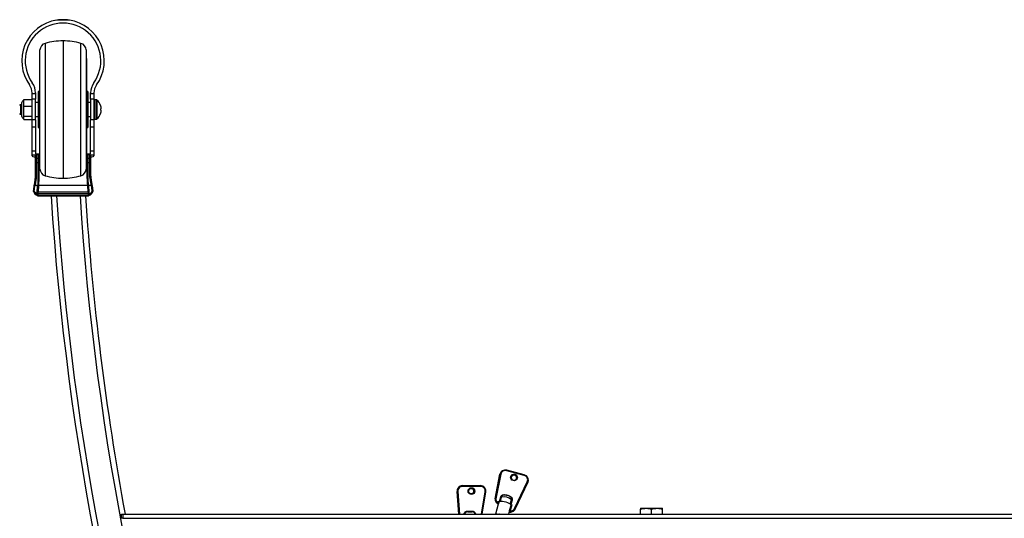
# Model space of a CAD drawing. Extents: x 5 to 292, y 5 to 205.
# Drawn here: x 30 to 48, y 174 to 183 of the extents above; entities that cross this region are included whole.
import ezdxf

# ---------------------------------------------------------------- set-up
doc = ezdxf.new("R2010")
doc.units = 0
doc.layers.get('0').update_dxf_attribs({"linetype": 'CONTINUOUS'})

msp = doc.modelspace()

# ---------------------------------------------------------------- linework, layer by layer
at = {"color": 7, "linetype": 'CONTINUOUS'}
for p, q in [((31.32531, 182.57772), (31.09503, 182.57772)), ((30.88351, 182.15653), (30.88351, 179.74892)), ((31.21017, 182.20272), (31.21017, 179.70272)), ((31.53684, 180.87503), (31.53684, 182.15653)), ((30.79142, 181.87772), (30.78517, 181.87772)), ((30.78517, 181.87772), (30.78517, 180.02772)), ((30.79142, 180.88281), (30.79142, 182.03594)), ((31.62892, 182.03594), (31.62892, 179.86951)), ((31.63517, 181.87772), (31.62892, 181.87772)), ((31.63517, 181.87772), (31.63517, 180.02772)), ((30.59311, 181.41017), (30.60394, 181.39491)), ((31.8164, 181.39491), (31.82595, 181.40832)), ((30.64767, 181.24024), (30.64767, 181.25365)), ((30.71017, 181.24024), (30.64767, 181.24024)), ((30.64767, 181.14065), (30.64767, 181.24024)), ((30.71017, 181.25365), (30.71017, 181.24024)), ((30.71017, 181.24024), (30.71017, 181.14065)), ((30.78517, 181.27772), (30.76017, 181.27772)), ((30.76017, 181.27772), (30.76017, 180.62772)), ((31.66017, 181.27772), (31.63517, 181.27772)), ((31.66017, 181.27772), (31.66017, 180.62772)), ((31.71017, 181.24024), (31.71017, 181.25365)), ((31.77267, 181.24024), (31.71017, 181.24024)), ((31.71017, 181.14065), (31.71017, 181.24024)), ((31.77267, 181.25365), (31.77267, 181.24024)), ((31.77267, 181.24024), (31.77267, 181.14065)), ((30.46017, 181.04022), (30.43517, 181.04022)), ((30.43517, 181.04022), (30.43517, 180.86522)), ((30.46017, 180.82495), (30.46017, 181.08049)), ((30.49767, 181.11174), (30.49142, 181.11174)), ((30.49142, 181.11174), (30.49142, 180.7937)), ((30.49767, 181.13678), (30.64767, 181.13678)), ((30.49767, 181.01312), (30.49767, 181.13678)), ((30.49767, 181.01312), (30.64767, 181.01312)), ((30.49767, 180.82907), (30.49767, 181.01312)), ((30.71017, 181.14065), (30.64767, 181.14065)), ((30.64767, 180.76565), (30.64767, 181.14065)), ((30.71017, 180.76565), (30.71017, 181.14065)), ((30.76017, 181.07772), (30.71017, 181.07772)), ((31.71017, 181.07772), (31.66017, 181.07772)), ((31.77267, 181.14065), (31.71017, 181.14065)), ((31.71017, 181.14065), (31.71017, 180.76565)), ((31.77267, 181.14065), (31.77267, 180.76565)), ((31.81843, 181.12772), (31.78517, 181.12772)), ((31.78517, 181.12772), (31.78517, 180.77772)), ((31.81843, 180.77772), (31.81843, 181.12772)), ((31.82616, 181.12505), (31.82616, 180.7804)), ((31.89765, 180.97772), (31.89765, 180.96522)), ((30.43517, 180.86522), (30.46017, 180.86522)), ((30.49767, 180.82907), (30.64767, 180.82907)), ((30.49767, 180.76867), (30.49767, 180.82907)), ((30.71017, 180.82772), (30.76017, 180.82772)), ((30.79142, 179.86951), (30.79142, 180.88281)), ((31.53684, 179.74892), (31.53684, 180.87503)), ((31.66017, 180.82772), (31.71017, 180.82772)), ((31.89094, 180.96416), (31.89094, 180.94129)), ((31.89765, 180.94023), (31.89765, 180.92773)), ((30.49142, 180.7937), (30.49767, 180.7937)), ((30.49767, 180.76867), (30.64767, 180.76867)), ((30.71017, 180.76565), (30.64767, 180.76565)), ((30.64767, 180.64065), (30.64767, 180.76565)), ((30.64767, 180.64065), (30.71017, 180.64065)), ((30.64767, 180.19705), (30.64767, 180.64065)), ((30.71017, 180.76565), (30.71017, 180.64065)), ((30.71017, 180.64065), (30.71017, 180.19705)), ((30.76017, 180.62772), (30.78517, 180.62772)), ((31.63517, 180.62772), (31.66017, 180.62772)), ((31.77267, 180.76565), (31.71017, 180.76565)), ((31.71017, 180.64065), (31.71017, 180.76565)), ((31.71017, 180.64065), (31.77267, 180.64065)), ((31.71017, 180.19705), (31.71017, 180.64065)), ((31.77267, 180.76565), (31.77267, 180.64065)), ((31.77267, 180.64065), (31.77267, 180.19705)), ((31.78517, 180.77772), (31.81843, 180.77772)), ((30.71017, 180.19705), (30.64767, 180.19705)), ((30.64767, 180.12372), (30.64767, 180.19705)), ((30.64767, 180.11162), (30.64767, 180.12372)), ((30.71017, 180.12372), (30.64767, 180.12372)), ((30.71017, 180.19705), (30.71017, 180.14912)), ((30.71017, 180.14912), (30.78517, 180.14912)), ((30.71017, 180.06966), (30.71017, 180.12518)), ((30.72267, 180.12781), (30.72267, 180.06029)), ((30.76017, 180.12781), (30.72267, 180.12781)), ((30.76017, 180.10822), (30.76017, 180.13151)), ((30.76017, 180.04612), (30.76017, 180.10822)), ((30.77267, 180.13421), (30.77267, 180.10526)), ((30.78517, 180.13421), (30.77267, 180.13421)), ((30.77267, 180.10526), (30.77267, 180.03626)), ((30.78517, 180.10526), (30.77267, 180.10526)), ((31.63517, 180.14912), (31.71017, 180.14912)), ((31.64767, 180.13421), (31.63517, 180.13421)), ((31.64767, 180.10526), (31.63517, 180.10526)), ((31.64767, 180.10526), (31.64767, 180.13421)), ((31.64767, 180.03626), (31.64767, 180.10526)), ((31.66017, 180.13151), (31.66017, 180.10822)), ((31.69767, 180.12781), (31.66017, 180.12781)), ((31.66017, 180.10822), (31.66017, 180.04612)), ((31.69767, 180.06029), (31.69767, 180.12781)), ((31.77267, 180.19705), (31.71017, 180.19705)), ((31.71017, 180.14912), (31.71017, 180.19705)), ((31.71017, 180.12518), (31.71017, 180.06966)), ((31.77267, 180.12372), (31.71017, 180.12372)), ((31.77267, 180.19705), (31.77267, 180.12372)), ((31.77267, 180.12372), (31.77267, 180.11162)), ((30.71017, 179.99317), (30.71017, 180.06966)), ((30.71017, 179.76735), (30.71017, 179.99317)), ((30.76017, 180.06029), (30.72267, 180.06029)), ((30.72267, 180.06029), (30.72267, 179.98242)), ((30.76017, 179.98242), (30.72267, 179.98242)), ((30.72267, 179.98242), (30.72267, 179.76159)), ((30.76017, 179.97163), (30.76017, 180.04612)), ((30.76017, 179.74409), (30.76017, 179.97163)), ((30.77267, 180.03626), (30.77267, 179.96098)), ((30.78517, 180.03626), (30.77267, 180.03626)), ((30.79142, 179.96098), (30.77267, 179.96098)), ((30.77267, 179.96098), (30.77267, 179.73842)), ((30.78517, 180.02772), (30.79142, 180.02772)), ((31.62892, 180.02772), (31.63517, 180.02772)), ((31.64767, 179.96098), (31.62892, 179.96098)), ((31.64767, 180.03626), (31.63517, 180.03626)), ((31.64767, 179.96098), (31.64767, 180.03626)), ((31.64767, 179.76334), (31.64767, 179.96098)), ((31.69767, 180.06029), (31.66017, 180.06029)), ((31.66017, 180.04612), (31.66017, 179.97163)), ((31.69767, 179.98242), (31.66017, 179.98242)), ((31.66017, 179.97163), (31.66017, 179.76964)), ((31.69767, 179.98242), (31.69767, 180.06029)), ((31.69767, 179.78634), (31.69767, 179.98242)), ((31.71017, 180.06966), (31.71017, 179.99317)), ((31.71017, 179.99317), (31.71017, 179.79273)), ((30.7577, 179.68411), (30.76017, 179.74409)), ((30.77267, 179.73842), (30.77016, 179.67918)), ((31.64996, 179.70952), (31.64767, 179.76334)), ((31.66017, 179.78382), (31.66243, 179.72959)), ((31.66017, 179.76964), (31.66243, 179.71517)), ((31.66243, 179.71517), (31.66243, 179.72959)), ((30.70121, 179.57018), (30.70066, 179.57023)), ((30.74868, 179.57018), (30.70121, 179.57018)), ((30.74213, 179.43011), (30.74868, 179.57018)), ((30.74375, 179.44631), (30.74957, 179.57085)), ((30.76193, 179.5707), (30.75622, 179.44839)), ((30.7577, 179.68411), (30.7577, 179.69847)), ((30.76216, 179.57069), (30.76193, 179.5707)), ((31.66, 179.57069), (30.76216, 179.57069)), ((31.66021, 179.5707), (31.66, 179.57069)), ((31.66567, 179.44839), (31.66021, 179.5707)), ((31.67259, 179.57081), (31.67814, 179.44627)), ((31.72646, 179.57018), (31.67343, 179.57018)), ((31.67343, 179.57018), (31.67968, 179.43009)), ((31.74213, 179.47383), (31.72708, 179.57024)), ((31.73639, 179.58352), (31.73639, 179.58523)), ((31.73889, 179.57166), (31.7542, 179.47363)), ((30.671, 179.47635), (30.67104, 179.47649)), ((30.67282, 179.46783), (30.67191, 179.47001)), ((30.67212, 179.47599), (30.67293, 179.47411)), ((30.6723, 179.46431), (30.67232, 179.46417)), ((30.75455, 179.41733), (30.72919, 179.41733)), ((31.68489, 179.41083), (30.74147, 179.41083)), ((30.74213, 179.43011), (30.7424, 179.4313)), ((30.75486, 179.41869), (30.75455, 179.41733)), ((31.66726, 179.41733), (30.75455, 179.41733)), ((31.66696, 179.41869), (30.75486, 179.41869)), ((30.75622, 179.44839), (30.7562, 179.44839)), ((31.66567, 179.44839), (30.75622, 179.44839)), ((31.65801, 179.3856), (30.76722, 179.3856)), ((30.77659, 179.38069), (31.6461, 179.38069)), ((31.64358, 179.38169), (30.77779, 179.38169)), ((31.66568, 179.44839), (31.66567, 179.44839)), ((31.66726, 179.41733), (31.66696, 179.41869)), ((31.69736, 179.41733), (31.66726, 179.41733)), ((31.67942, 179.43127), (31.67968, 179.43009)), ((31.75739, 179.48252), (31.75741, 179.48241)), ((39.59419, 174.29767), (39.27602, 174.3832)), ((39.5969, 174.30606), (39.27874, 174.39159)), ((39.06742, 173.87327), (39.15466, 174.31785)), ((39.16746, 174.31918), (39.08023, 173.8746)), ((39.42016, 173.69892), (39.65113, 174.18157)), ((39.66197, 174.1728), (39.431, 173.69015)), ((39.66144, 174.16912), (39.66197, 174.1728)), ((39.66948, 174.19559), (39.67001, 174.19927)), ((38.3733, 174.00376), (38.40455, 173.59239)), ((38.37346, 174.00375), (38.3733, 174.00376)), ((38.37542, 174.00375), (38.37346, 174.00375)), ((38.37346, 174.00375), (38.40471, 173.59239)), ((38.40667, 173.59239), (38.37542, 174.00375)), ((38.3897, 174.00471), (38.42102, 173.59239)), ((38.47192, 174.11142), (38.47389, 174.11142)), ((38.47389, 174.11142), (38.79946, 174.11142)), ((38.80143, 174.09892), (38.47585, 174.09892)), ((38.82007, 173.59239), (38.88667, 173.99703)), ((38.83077, 173.59239), (38.89703, 173.995)), ((39.43037, 173.68616), (39.66135, 174.16881)), ((39.43047, 173.68647), (39.66144, 174.16912)), ((39.66144, 174.16912), (39.66135, 174.16881)), ((39.06684, 173.86984), (39.06631, 173.86616)), ((39.12101, 173.80672), (39.12743, 173.82955)), ((39.12743, 173.82955), (39.14429, 173.82502)), ((39.13631, 173.8177), (39.13312, 173.80636)), ((39.1364, 173.81804), (39.13631, 173.8177)), ((39.1372, 173.81838), (39.1364, 173.81804)), ((39.14429, 173.82502), (39.16693, 173.9055)), ((39.1789, 173.90504), (39.15631, 173.82473)), ((39.24972, 173.94508), (39.32505, 173.92483)), ((39.34138, 173.77365), (39.36431, 173.8552)), ((39.37552, 173.84943), (39.35289, 173.76895)), ((38.56803, 173.64892), (38.64512, 173.64892)), ((38.57, 173.63642), (38.64709, 173.63642)), ((39.1224, 173.77729), (39.07041, 173.59239)), ((39.11481, 173.78799), (39.11436, 173.78866)), ((39.32655, 173.65694), (39.3553, 173.7592)), ((39.33508, 173.6355), (39.33455, 173.63178)), ((39.36975, 173.76441), (39.33785, 173.651)), ((39.35289, 173.76895), (39.36975, 173.76441)), ((39.3553, 173.7592), (39.35457, 173.75995)), ((39.43047, 173.68647), (39.43037, 173.68616)), ((41.71078, 173.69958), (41.81078, 173.69958)), ((41.71078, 173.59239), (41.71078, 173.68172)), ((41.81078, 173.69958), (42.01078, 173.69958)), ((41.91078, 173.59239), (41.91078, 173.68172)), ((42.01078, 173.69958), (42.11078, 173.69958)), ((42.11078, 173.59239), (42.11078, 173.68172)), ((32.27328, 173.51739), (32.27328, 173.59239)), ((32.27328, 173.59239), (32.29828, 173.59239)), ((32.29828, 173.51739), (32.27328, 173.51739)), ((32.29828, 173.59239), (32.29828, 173.51739)), ((32.29828, 173.59239), (61.52328, 173.59239)), ((32.29828, 173.51739), (61.52328, 173.51739)), ((39.08298, 173.59304), (39.08279, 173.59239)), ((39.08298, 173.59304), (39.08443, 173.59239)), ((39.1008, 173.59239), (39.10173, 173.59571)), ((39.13551, 173.59417), (39.13501, 173.59239)), ((39.13551, 173.59417), (39.1376, 173.59239)), ((39.31323, 173.59239), (39.32201, 173.62364)), ((39.33455, 173.63178), (39.33413, 173.63131))]:
    msp.add_line(p, q, dxfattribs=at)
at = {"color": 7, "linetype": 'CONTINUOUS', "flags": 128}
for points in [[(31.21017, 182.5867), (31.12908, 182.5823), (31.06192, 182.5719)], [(31.35929, 182.57172), (31.29127, 182.5823), (31.21017, 182.5867)], [(30.72267, 179.76159), (30.72023, 179.76171), (30.71789, 179.76203), (30.71573, 179.76257), (30.71383, 179.76328), (30.71228, 179.76415), (30.71112, 179.76515), (30.71041, 179.76623), (30.71017, 179.76735)], [(30.76017, 179.74409), (30.76041, 179.74298), (30.76112, 179.74192), (30.76228, 179.74094), (30.76383, 179.74008), (30.76573, 179.73937), (30.76789, 179.73885), (30.77023, 179.73853), (30.77267, 179.73842)], [(31.64767, 179.76334), (31.65011, 179.76346), (31.65246, 179.76382), (31.65462, 179.7644), (31.65651, 179.76518), (31.65807, 179.76614), (31.65922, 179.76723), (31.65993, 179.76841), (31.66017, 179.76964)], [(31.71017, 179.79273), (31.70993, 179.79148), (31.70922, 179.79028), (31.70807, 179.78918), (31.70651, 179.78821), (31.70462, 179.78741), (31.70246, 179.78682), (31.70011, 179.78646), (31.69767, 179.78634)], [(31.64996, 179.70952), (31.65235, 179.70977), (31.65466, 179.7102), (31.65678, 179.71078), (31.65866, 179.7115), (31.66021, 179.71234), (31.66138, 179.71325), (31.66213, 179.7142), (31.66243, 179.71517)], [(30.6723, 179.46431), (30.67215, 179.46482), (30.67214, 179.46487)], [(39.15466, 174.31785), (39.155, 174.31852), (39.1558, 174.31908), (39.15702, 174.3195), (39.15863, 174.31976), (39.16055, 174.31986), (39.16273, 174.3198), (39.16506, 174.31956), (39.16746, 174.31918)], [(39.42534, 174.31833), (39.44719, 174.30775), (39.46326, 174.29002), (39.47109, 174.26786), (39.46949, 174.24463), (39.45871, 174.22386), (39.4404, 174.20872), (39.41732, 174.20152), (39.39301, 174.20335), (39.37116, 174.21393), (39.3551, 174.23165), (39.34727, 174.25382), (39.34886, 174.27705), (39.35964, 174.29782), (39.37796, 174.31295), (39.40103, 174.32015), (39.42534, 174.31833)], [(39.42158, 174.30315), (39.40213, 174.30461), (39.38367, 174.29885), (39.36902, 174.28674), (39.36039, 174.27013), (39.35912, 174.25154), (39.36538, 174.23381), (39.37823, 174.21963), (39.39572, 174.21117), (39.41517, 174.20971), (39.43362, 174.21547), (39.44828, 174.22758), (39.4569, 174.24419), (39.45818, 174.26277), (39.45191, 174.28051), (39.43906, 174.29468), (39.42158, 174.30315)], [(39.59689, 174.30549), (39.59693, 174.30598), (39.5969, 174.30606)], [(39.66144, 174.16912), (39.66821, 174.18869), (39.66948, 174.19559)], [(39.06742, 173.87327), (39.06776, 173.87394), (39.06856, 173.8745), (39.06979, 173.87492), (39.07139, 173.87518), (39.07332, 173.87529), (39.07549, 173.87522), (39.07782, 173.87499), (39.08023, 173.8746)], [(39.35457, 173.75995), (39.34278, 173.77254), (39.32284, 173.78574), (39.29642, 173.79846), (39.2657, 173.80965), (39.23322, 173.81838), (39.20169, 173.82393), (39.17371, 173.82583), (39.1516, 173.82393), (39.1372, 173.81838)]]:
    msp.add_lwpolyline(points, dxfattribs=at)
at = {"color": 7, "linetype": 'CONTINUOUS'}
for centre, radius in [((38.63547, 174.01191), 0.062), ((38.63314, 174.01182), 0.0496)]:
    msp.add_circle(centre, radius, dxfattribs=at)
for centre, radius, start, end in [((31.21017, 181.83662), 0.75, 81.169017, 98.830983), ((31.21017, 181.83662), 0.75, 98.830983, 215.659088), ((31.21017, 181.83662), 0.6875, 324.340912, 215.659088), ((31.21017, 181.83662), 0.75, 324.340912, 81.169017), ((30.91642, 182.03594), 0.125, 105.265745, 180), ((31.22923, 180.88984), 1.31302, 90.8314, 105.265745), ((31.19112, 180.88984), 1.31302, 74.734255, 89.1686), ((31.50392, 182.03594), 0.125, 360, 74.734255), ((30.39767, 181.25365), 0.25, 0, 35.659088), ((30.39767, 181.25365), 0.3125, 0, 35.659088), ((32.02267, 181.25365), 0.3125, 144.340912, 180), ((32.02267, 181.25365), 0.25, 144.340912, 180), ((30.43517, 181.02772), 0.0125, 90, 180), ((30.49142, 181.08049), 0.03125, 90, 180), ((31.78517, 181.11522), 0.0125, 90, 180), ((31.81843, 181.11522), 0.0125, 51.786789, 90), ((31.71017, 180.97772), 0.1875, 15.164668, 51.786789), ((30.43517, 180.87772), 0.0125, 180, 270), ((30.49142, 180.82495), 0.03125, 180, 270), ((31.71017, 180.92772), 0.1875, 308.213211, 344.8421), ((31.78517, 180.79022), 0.0125, 180, 270), ((31.81843, 180.79022), 0.0125, 270, 308.213211), ((30.76972, 180.12068), 0.0157, 232.532933, 280.829958), ((31.65062, 180.12068), 0.0157, 259.170042, 307.467067), ((30.77149, 180.04761), 0.01142, 187.532231, 275.934941), ((31.64885, 180.04761), 0.01142, 264.065059, 352.467769), ((30.91642, 179.86951), 0.125, 180, 254.734255), ((31.22923, 181.01561), 1.31302, 254.734255, 269.1686), ((31.19112, 181.01561), 1.31302, 270.8314, 285.265745), ((31.50392, 179.86951), 0.125, 285.265745, 0), ((30.76854, 179.69332), 0.01422, 220.324698, 276.515702), ((31.71553, 179.63336), 0.05403, 279.375346, 292.715549), ((30.6829, 179.47261), 0.0113, 162.593808, 193.297842), ((30.68434, 179.4676), 0.0125, 192.635708, 195.915909), ((30.78492, 179.49693), 0.11725, 196.154847, 249.819991), ((30.68395, 179.47079), 0.01151, 163.209084, 194.884382), ((30.68796, 179.45274), 0.02137, 98.472253, 135.082526), ((30.67839, 179.44998), 0.02474, 74.966396, 102.750465), ((30.78061, 179.3885), 0.04507, 150.28967, 170.591434), ((30.75488, 179.43117), 0.01248, 179.394022, 269.913018), ((30.76543, 179.39495), 0.00952, 266.992016, 280.835755), ((30.77571, 179.38658), 0.00531, 281.149998, 292.959882), ((80.64264, 182.5421), 49.75, 183.643369, 199.02529), ((80.64264, 182.5421), 49.65, 183.650717, 198.981161), ((80.64264, 182.5421), 49.225, 183.68228, 198.977481), ((80.64264, 182.5421), 49.125, 183.689786, 190.496914), ((31.64533, 179.38315), 0.00228, 219.870622, 232.951413), ((31.65988, 179.39446), 0.00905, 258.048371, 271.266087), ((31.66696, 179.43116), 0.01247, 270.015705, 0.509125), ((31.64226, 179.49707), 0.11705, 289.647938, 348.001602), ((31.64492, 179.38847), 0.0458, 9.245242, 29.227458), ((31.74778, 179.45106), 0.02346, 74.127119, 103.921847), ((31.73889, 179.45265), 0.02143, 44.773034, 81.29519), ((31.74272, 179.47086), 0.0118, 344.659965, 13.544367), ((39.25098, 174.29628), 0.09871, 73.677474, 167.381823), ((39.25175, 174.30031), 0.08637, 73.677474, 167.381823), ((39.33137, 174.36992), 0.05691, 157.622051, 166.509995), ((39.40787, 174.25178), 0.05009, 355.905344, 167.727766), ((39.64953, 174.28439), 0.05691, 157.622051, 166.509995), ((39.57477, 174.21613), 0.08382, 335.648419, 76.602167), ((39.57469, 174.2123), 0.0958, 335.648419, 76.602167), ((39.64655, 174.16483), 0.01736, 27.343646, 74.704191), ((38.47261, 174.01193), 0.09949, 90.398689, 184.716537), ((38.47458, 174.01193), 0.09949, 90.398689, 184.716537), ((38.35445, 174.42286), 0.41963, 272.865191, 274.818847), ((38.47646, 174.01187), 0.08705, 90.398689, 184.716537), ((38.45453, 174.10197), 0.02154, 351.867144, 26.026626), ((38.63091, 174.01142), 0.05, 270.482612, 89.517388), ((38.78011, 174.10197), 0.02154, 351.867144, 26.026626), ((38.7987, 174.01181), 0.09961, 350.270176, 89.559032), ((38.80076, 174.01176), 0.08716, 350.270176, 89.559032), ((38.87554, 173.91272), 0.08504, 75.359242, 82.480281), ((39.13812, 173.85703), 0.07239, 172.758681, 250.83835), ((39.13856, 173.86061), 0.07226, 169.907543, 250.874598), ((39.13959, 173.86407), 0.06029, 169.943442, 252.051588), ((39.17359, 173.92294), 0.01867, 249.10095, 286.525113), ((39.22368, 173.70185), 0.20807, 47.477708, 102.429508), ((39.37951, 173.87094), 0.02188, 225.999505, 259.487296), ((38.58936, 173.64587), 0.02154, 171.867144, 206.026626), ((38.66645, 173.64587), 0.02154, 171.867144, 206.026626), ((39.11063, 173.77739), 0.01186, 1.541418, 71.69602), ((39.11072, 173.78085), 0.01222, 345.451716, 70.058167), ((39.12756, 173.82323), 0.01776, 248.379119, 288.258204), ((39.33433, 173.62305), 0.01247, 86.539476, 163.191147), ((39.34147, 173.67161), 0.02093, 224.527239, 260.047982), ((39.41558, 173.68218), 0.01736, 27.343646, 74.704191), ((39.10473, 173.50754), 0.08822, 91.946587, 104.273227), ((39.09883, 173.28921), 0.30716, 80.768284, 83.140897), ((39.33342, 173.61979), 0.01204, 84.651858, 161.433484)]:
    msp.add_arc(centre, radius, start, end, dxfattribs=at)
for centre, major_axis, ratio, start_param, end_param in [((30.77267, 180.11162), (0.125, 0), 0.2, 3.14159265, 4.1887902), ((30.77267, 180.13151), (0.0125, 0), 0.21639668, 1.57079633, 3.14159265), ((31.64767, 180.13151), (0.0125, 0), 0.21639668, 0, 1.57079633), ((31.64767, 180.11162), (0.125, 0), 0.2, 5.23598776, 6.28318531), ((31.64905, 179.53673), (-0.0274, 0.48817), 0.05371851, 4.77794697, 5.11551095), ((29.96017, 179.88408), (0, 1.31732), 0.56933707, 4.395921, 4.47276971), ((29.96017, 179.88665), (0, 1.32633), 0.57489638, 4.395921, 4.47149701), ((30.77422, 179.53673), (0.02872, 0.48817), 0.05627837, 1.23641897, 1.5055345), ((30.7749, 179.51168), (0.03022, 0.51354), 0.05627837, 1.23169655, 1.45864346), ((30.78736, 179.51095), (0.03022, 0.50104), 0.05767235, 1.23186378, 1.45476417), ((31.63595, 179.51095), (-0.02883, 0.50104), 0.05504994, 4.82873225, 5.11671361), ((31.64841, 179.51165), (-0.02882, 0.51354), 0.05371851, 4.82483801, 5.11686589), ((31.63908, 179.53673), (-0.10152, 0.48781), 0.18546754, 4.74238149, 4.76266117), ((31.65114, 179.53909), (-0.10135, 0.50033), 0.1812074, 4.74079183, 4.7645513), ((30.78667, 179.50089), (0.11875, 0), 0.97879495, 3.42997312, 4.12901518), ((30.78667, 179.50345), (0.10625, 0), 0.97871718, 3.42997312, 4.12545978), ((30.78667, 179.49892), (0.11875, 0), 0.95892302, 4.12901518, 4.27292374), ((30.78667, 179.50281), (0.10625, 0), 0.95650737, 4.14076583, 4.27292374), ((30.75465, 179.42964), (0.01228, 0.00256), 0.98044021, 2.89393522, 4.50278502), ((30.74288, 179.44318), (0.00074, 0.0125), 0.05627837, 3.46126672, 4.96848882), ((30.75534, 179.44245), (0.00073, 0.025), 0.02821201, 3.45878346, 4.95291271), ((30.78667, 179.68489), (0, 0.30459), 0.38986963, 2.95746477, 3.05787607), ((30.78667, 179.67301), (0, 0.29235), 0.36343947, 2.95746477, 3.05787607), ((31.64038, 179.6739), (0, 0.29235), 0.36343947, 3.17168311, 3.30824382), ((31.64038, 179.68578), (0, 0.30459), 0.38986963, 3.17168311, 3.30824382), ((31.6665, 179.44245), (-0.0007, 0.025), 0.02692253, 1.33034808, 2.82447592), ((31.66717, 179.42964), (0.01229, -0.00249), 0.98078928, 4.91571215, 6.52282978), ((31.67897, 179.44315), (-0.0007, 0.0125), 0.05371851, 1.31499265, 2.82221475), ((31.64038, 179.50312), (0.10625, 0), 0.95650737, 5.14463105, 5.27835038), ((31.64038, 179.49923), (0.11875, 0), 0.95892302, 5.14463105, 5.29020327), ((31.64038, 179.50377), (0.10625, 0), 0.97871718, 5.2937287, 5.99114841), ((31.64038, 179.5012), (0.11875, 0), 0.97879495, 5.29020327, 5.99114841), ((31.64038, 179.58861), (-0.10467, 0.13232), 0.42393984, 3.34153675, 3.46245986), ((31.65244, 179.59097), (-0.0947, 0.12579), 0.38303085, 3.32020609, 3.45536368), ((39.12796, 173.83323), (-0.00861, 0.01515), 0.1326848, 1.74016725, 3.06700497), ((39.35341, 173.77263), (0.01523, 0.00866), 0.16905397, 4.32127291, 4.58196586), ((39.37028, 173.7681), (0.01523, 0.00866), 0.16905397, 3.25512814, 4.58196586)]:
    msp.add_ellipse(centre, major_axis=major_axis, ratio=ratio, start_param=start_param, end_param=end_param, dxfattribs=at)
for points, knots in [([(31.89094, 181.02666), (31.89193, 181.0227), (31.89392, 181.01476), (31.89593, 181.00258), (31.89728, 180.99021), (31.89752, 180.98189), (31.89765, 180.97772)], [0, 0, 0, 0, 0.24741252, 0.49586623, 0.7474352, 1, 1, 1, 1]), ([(31.89765, 180.96522), (31.89756, 180.96521), (31.89738, 180.96518), (31.89633, 180.96501), (31.89444, 180.96471), (31.89211, 180.96434), (31.89094, 180.96416)], [0, 0, 0, 0, 0.20462807, 0.40975518, 0.70400992, 1, 1, 1, 1]), ([(31.89094, 180.94129), (31.89193, 180.94113), (31.89392, 180.94082), (31.89593, 180.9405), (31.89728, 180.94029), (31.89752, 180.94025), (31.89765, 180.94023)], [0, 0, 0, 0, 0.24741252, 0.49586623, 0.7474352, 1, 1, 1, 1]), ([(31.89765, 180.92773), (31.89756, 180.92435), (31.89738, 180.91758), (31.89633, 180.906), (31.89444, 180.89299), (31.89211, 180.88353), (31.89094, 180.87879)], [0, 0, 0, 0, 0.20462807, 0.40975518, 0.70400992, 1, 1, 1, 1]), ([(30.71017, 180.12518), (30.71033, 180.12549), (30.71063, 180.12612), (30.71306, 180.12695), (30.71658, 180.12754), (30.72002, 180.12779), (30.72205, 180.12781), (30.72267, 180.12781)], [0, 0, 0, 0, 0.23677811, 0.47397123, 0.69919133, 0.9083136, 1, 1, 1, 1]), ([(31.69767, 180.12781), (31.698, 180.12781), (31.69866, 180.12781), (31.69965, 180.12778), (31.70064, 180.12774), (31.70192, 180.12766), (31.70315, 180.12756), (31.70429, 180.12742), (31.70538, 180.12726), (31.70638, 180.12708), (31.70727, 180.12688), (31.70788, 180.12671), (31.70843, 180.12653), (31.70892, 180.12634), (31.70933, 180.12614), (31.70975, 180.12588), (31.7101, 180.12556), (31.71015, 180.1253), (31.71017, 180.12518)], [0, 0, 0, 0, 0.04834277, 0.09703123, 0.14680426, 0.19694838, 0.29387674, 0.34355768, 0.39357796, 0.49297304, 0.54383798, 0.59502421, 0.64759065, 0.70048862, 0.75439754, 0.80864185, 0.90344929, 1, 1, 1, 1]), ([(30.72267, 180.06029), (30.72127, 180.06039), (30.71846, 180.0606), (30.71472, 180.06221), (30.71188, 180.06459), (30.71048, 180.06714), (30.71018, 180.06888), (30.71017, 180.06958), (30.71017, 180.06966)], [0, 0, 0, 0, 0.21433895, 0.42867402, 0.64312205, 0.85781796, 0.98223924, 1, 1, 1, 1]), ([(30.72267, 179.98242), (30.72128, 179.98253), (30.71848, 179.98277), (30.71476, 179.9846), (30.71191, 179.9873), (30.71047, 179.99027), (30.71018, 179.99229), (30.71017, 179.99311), (30.71017, 179.99317)], [0, 0, 0, 0, 0.212545874, 0.42506493, 0.638355516, 0.853270915, 0.988558786, 1, 1, 1, 1]), ([(30.76017, 179.97163), (30.76017, 179.97156), (30.76018, 179.97076), (30.76047, 179.96877), (30.7619, 179.96584), (30.76474, 179.96315), (30.76847, 179.96133), (30.77127, 179.9611), (30.77267, 179.96098)], [0, 0, 0, 0, 0.01266511, 0.14490322, 0.35974263, 0.57349966, 0.78674088, 1, 1, 1, 1]), ([(31.64767, 179.96098), (31.64836, 179.96101), (31.64976, 179.96107), (31.65179, 179.96153), (31.65373, 179.96226), (31.65547, 179.96325), (31.65701, 179.96448), (31.65828, 179.96591), (31.65926, 179.96751), (31.65996, 179.96935), (31.66017, 179.97076), (31.66017, 179.97156), (31.66017, 179.97163)], [0, 0, 0, 0, 0.10515919, 0.21337413, 0.31853162, 0.42672518, 0.53214301, 0.6405882, 0.74653919, 0.85553479, 0.98737318, 1, 1, 1, 1]), ([(31.71017, 180.06966), (31.71017, 180.06958), (31.71017, 180.06919), (31.71009, 180.06849), (31.7099, 180.06764), (31.70961, 180.06684), (31.70925, 180.0661), (31.70881, 180.06538), (31.70828, 180.06469), (31.70769, 180.06404), (31.70703, 180.06343), (31.70629, 180.06286), (31.70549, 180.06234), (31.70464, 180.06187), (31.70375, 180.06146), (31.7028, 180.0611), (31.7015, 180.06071), (31.70014, 180.06045), (31.69874, 180.06031), (31.69803, 180.0603), (31.69767, 180.06029)], [0, 0, 0, 0, 0.01769218, 0.079441997, 0.141779745, 0.194534773, 0.247655018, 0.301927453, 0.356598211, 0.409292379, 0.462351285, 0.516561024, 0.571168673, 0.624024759, 0.677249901, 0.731046887, 0.785627346, 0.891232175, 0.945416726, 1, 1, 1, 1]), ([(31.71017, 179.99317), (31.71017, 179.99311), (31.71017, 179.99267), (31.7101, 179.99185), (31.70983, 179.99052), (31.70926, 179.989), (31.70829, 179.9874), (31.70701, 179.98595), (31.70549, 179.98471), (31.70373, 179.98371), (31.70182, 179.98298), (31.69978, 179.9825), (31.69838, 179.98245), (31.69767, 179.98242)], [0, 0, 0, 0, 0.01140469, 0.078554, 0.14644604, 0.25242445, 0.36142841, 0.46660774, 0.57478452, 0.67957396, 0.78737495, 0.89216483, 1, 1, 1, 1]), ([(30.70843, 179.73193), (30.70715, 179.7157), (30.70449, 179.68206), (30.69722, 179.62844), (30.68812, 179.57208), (30.67889, 179.52081), (30.67324, 179.48923), (30.67096, 179.47651)], [0, 0, 0, 0, 0.195687255, 0.405820002, 0.622489048, 0.847811196, 1, 1, 1, 1]), ([(30.71017, 179.78141), (30.71005, 179.77167), (30.70981, 179.75211), (30.70798, 179.72149), (30.7052, 179.69006), (30.70134, 179.65665), (30.6965, 179.62143), (30.69077, 179.58462), (30.68563, 179.55393), (30.6814, 179.52941), (30.67824, 179.51127), (30.67513, 179.49341), (30.67312, 179.4818), (30.67212, 179.47599)], [0, 0, 0, 0, 0.10154129, 0.20379242, 0.30687648, 0.41064219, 0.52765052, 0.6454497, 0.76411807, 0.82372021, 0.88396492, 0.94193753, 1, 1, 1, 1]), ([(30.68874, 179.57144), (30.69157, 179.58733), (30.69889, 179.62851), (30.70791, 179.69533), (30.70941, 179.7431), (30.71017, 179.76735)], [0, 0, 0, 0, 0.23637693, 0.61229881, 1, 1, 1, 1]), ([(30.72267, 179.76159), (30.72195, 179.73844), (30.72047, 179.69137), (30.71144, 179.62609), (30.70397, 179.58526), (30.70121, 179.57018)], [0, 0, 0, 0, 0.37910583, 0.77059247, 1, 1, 1, 1]), ([(30.71016, 179.78119), (30.71017, 179.78111), (30.71066, 179.76778), (30.70969, 179.75289), (30.70871, 179.73809)], [0, 0, 0, 0, 0.006237793, 1, 1, 1, 1]), ([(30.7577, 179.69847), (30.75832, 179.70717), (30.75977, 179.72753), (30.76003, 179.74709), (30.76017, 179.7583)], [0, 0, 0, 0, 0.42711997, 1, 1, 1, 1]), ([(31.72433, 179.58005), (31.71936, 179.60426), (31.70927, 179.65332), (31.6996, 179.72323), (31.69829, 179.76605), (31.69767, 179.78634)], [0, 0, 0, 0, 0.33882636, 0.68676399, 1, 1, 1, 1]), ([(31.73639, 179.58523), (31.73351, 179.60086), (31.72916, 179.62434), (31.72401, 179.65569), (31.72082, 179.67684), (31.71752, 179.70102), (31.71433, 179.72819), (31.7116, 179.76034), (31.71033, 179.78661), (31.71021, 179.80186), (31.71017, 179.80696)], [0, 0, 0, 0, 0.2045973, 0.30755353, 0.41116139, 0.48333166, 0.62852378, 0.77566285, 0.9248563, 1, 1, 1, 1]), ([(31.71017, 179.79273), (31.71078, 179.77219), (31.71205, 179.72939), (31.72148, 179.65854), (31.73138, 179.60876), (31.73639, 179.58352)], [0, 0, 0, 0, 0.31278624, 0.65157831, 1, 1, 1, 1]), ([(30.70066, 179.57023), (30.69928, 179.57044), (30.69652, 179.57087), (30.69288, 179.5713), (30.6901, 179.57153), (30.68903, 179.5715), (30.68876, 179.57144), (30.68874, 179.57144)], [0, 0, 0, 0, 0.24345889, 0.48686243, 0.73172148, 0.98744971, 1, 1, 1, 1]), ([(30.74957, 179.57085), (30.74957, 179.57085), (30.74961, 179.57088), (30.74993, 179.57096), (30.75125, 179.57103), (30.75407, 179.57102), (30.75776, 179.57091), (30.76054, 179.57077), (30.76193, 179.5707)], [0, 0, 0, 0, 0.01052134, 0.11092426, 0.33611363, 0.55841629, 0.77918023, 1, 1, 1, 1]), ([(31.66021, 179.5707), (31.6609, 179.57073), (31.66229, 179.5708), (31.6643, 179.57089), (31.66622, 179.57095), (31.66794, 179.57099), (31.66947, 179.571), (31.67073, 179.57099), (31.6717, 179.57096), (31.67233, 179.5709), (31.67254, 179.57085), (31.67258, 179.57082), (31.67259, 179.57081)], [0, 0, 0, 0, 0.10864499, 0.22046012, 0.32909956, 0.44084952, 0.55025585, 0.66275651, 0.77357873, 0.88754658, 0.98953249, 1, 1, 1, 1]), ([(31.72708, 179.57024), (31.72698, 179.57022), (31.72677, 179.57019), (31.72657, 179.57018), (31.72646, 179.57018)], [0, 0, 0, 0, 0.49790708, 1, 1, 1, 1]), ([(31.73889, 179.57166), (31.73887, 179.57166), (31.73873, 179.57169), (31.73831, 179.57171), (31.73741, 179.57168), (31.73619, 179.57158), (31.73472, 179.57142), (31.73302, 179.5712), (31.73116, 179.57092), (31.72915, 179.5706), (31.72778, 179.57036), (31.72708, 179.57024)], [0, 0, 0, 0, 0.01269088, 0.13302123, 0.25660092, 0.37924924, 0.50538269, 0.62727706, 0.75265459, 0.87455373, 1, 1, 1, 1]), ([(31.75739, 179.48252), (31.75585, 179.49094), (31.75277, 179.50781), (31.74771, 179.53326), (31.74236, 179.55874), (31.7385, 179.57605), (31.73648, 179.58485), (31.73639, 179.58523)], [0, 0, 0, 0, 0.24445711, 0.48997641, 0.73871986, 0.98853233, 1, 1, 1, 1]), ([(31.74721, 179.53551), (31.74685, 179.53727), (31.74406, 179.55089), (31.74134, 179.56481), (31.73898, 179.57694)], [0, 0, 0, 0, 0.12930152, 1, 1, 1, 1]), ([(30.67093, 179.47636), (30.67086, 179.47594), (30.67069, 179.47496), (30.67072, 179.47361), (30.67083, 179.47202), (30.67128, 179.46876), (30.67228, 179.46444), (30.67303, 179.4612)], [0, 0, 0, 0, 0.06310897, 0.14952774, 0.24344306, 0.43177759, 1, 1, 1, 1]), ([(30.67104, 179.47649), (30.67106, 179.47666), (30.67113, 179.47725), (30.67171, 179.47652), (30.67212, 179.47599)], [0, 0, 0, 0, 0.28223588, 1, 1, 1, 1]), ([(30.67191, 179.47001), (30.67183, 179.4702), (30.67171, 179.47052), (30.67151, 179.47099), (30.67134, 179.47137), (30.67121, 179.47161), (30.6711, 179.47171), (30.67104, 179.4716), (30.67105, 179.4712), (30.67111, 179.47058), (30.67122, 179.46975), (30.67138, 179.46877), (30.67157, 179.46774), (30.67179, 179.46663), (30.67204, 179.46545), (30.6722, 179.46473), (30.6723, 179.46431)], [0, 0, 0, 0, 0.066062947, 0.115974198, 0.199750839, 0.267492275, 0.323568099, 0.423110455, 0.495691571, 0.565943642, 0.666158263, 0.724312535, 0.792326341, 0.878247886, 0.930199666, 1, 1, 1, 1]), ([(30.72126, 179.40388), (30.72125, 179.40392), (30.72124, 179.40413), (30.72135, 179.4049), (30.72202, 179.40677), (30.72351, 179.4098), (30.72552, 179.41333), (30.72706, 179.41569), (30.72783, 179.41687)], [0, 0, 0, 0, 0.02455759, 0.14327057, 0.3575392, 0.57172519, 0.78586167, 1, 1, 1, 1]), ([(30.72783, 179.41687), (30.72789, 179.41694), (30.72803, 179.4171), (30.72845, 179.41728), (30.72885, 179.41733), (30.72914, 179.41733), (30.72919, 179.41733)], [0, 0, 0, 0, 0.187533888, 0.433667338, 0.892212234, 1, 1, 1, 1]), ([(30.76493, 179.38545), (30.76457, 179.38558), (30.76266, 179.38632), (30.75779, 179.38764), (30.74856, 179.39064), (30.74132, 179.39369), (30.73615, 179.39587)], [0, 0, 0, 0, 0.04776046, 0.25817554, 0.46986236, 1, 1, 1, 1]), ([(30.74147, 179.41083), (30.74365, 179.40828), (30.74807, 179.40311), (30.75482, 179.39636), (30.76054, 179.39136), (30.76421, 179.38838), (30.76634, 179.3866), (30.76693, 179.38593), (30.76722, 179.3856)], [0, 0, 0, 0, 0.24809841, 0.50284655, 0.70231569, 0.85389783, 0.92856371, 1, 1, 1, 1]), ([(30.74375, 179.44631), (30.74376, 179.44635), (30.74381, 179.44649), (30.74415, 179.44693), (30.74541, 179.44757), (30.74825, 179.44816), (30.75199, 179.44848), (30.75479, 179.44842), (30.7562, 179.44839)], [0, 0, 0, 0, 0.02825676, 0.10217282, 0.32665701, 0.55111278, 0.77555617, 1, 1, 1, 1]), ([(30.74447, 179.38688), (30.74544, 179.38654), (30.74738, 179.38585), (30.75032, 179.38495), (30.75328, 179.38413), (30.75627, 179.38341), (30.75929, 179.38277), (30.76234, 179.38223), (30.7654, 179.38178), (30.76804, 179.38147), (30.77026, 179.38126), (30.77206, 179.38113), (30.77355, 179.38105), (30.77473, 179.38102), (30.77556, 179.381), (30.77619, 179.38101), (30.77664, 179.38102), (30.77698, 179.38104), (30.77725, 179.38107), (30.77739, 179.38111), (30.77741, 179.38114), (30.77739, 179.38117), (30.77732, 179.38122), (30.77709, 179.38129), (30.77686, 179.38134), (30.77674, 179.38137)], [0, 0, 0, 0, 0.08558099, 0.17132494, 0.25749096, 0.34377453, 0.43136305, 0.51905107, 0.607031, 0.69510772, 0.74695574, 0.79883323, 0.85086553, 0.87693808, 0.90304861, 0.92433212, 0.93507146, 0.94588608, 0.95831586, 0.96532973, 0.97074974, 0.9713373, 0.97736125, 0.98743883, 1, 1, 1, 1]), ([(30.7462, 179.38635), (30.74905, 179.38532), (30.75903, 179.38173), (30.7693, 179.38115), (30.77663, 179.38073)], [0, 0, 0, 0, 0.2859911, 1, 1, 1, 1]), ([(30.77779, 179.38169), (30.7779, 179.38161), (30.77813, 179.38147), (30.77831, 179.38129), (30.77839, 179.38114), (30.77838, 179.38103), (30.77826, 179.38091), (30.77804, 179.38082), (30.77774, 179.38076), (30.77735, 179.38072), (30.77698, 179.38069), (30.77668, 179.3807), (30.77663, 179.3807)], [0, 0, 0, 0, 0.11895362, 0.23439456, 0.31554942, 0.40027625, 0.4909276, 0.62330439, 0.70804773, 0.79337552, 0.96681967, 1, 1, 1, 1]), ([(31.64038, 179.38111), (31.64049, 179.3811), (31.64298, 179.38098), (31.65171, 179.38086), (31.66549, 179.382), (31.6766, 179.38533), (31.68162, 179.38684)], [0, 0, 0, 0, 0.00805485, 0.17897357, 0.62940175, 1, 1, 1, 1]), ([(31.64038, 179.38111), (31.64047, 179.38112), (31.64089, 179.38118), (31.64147, 179.38127), (31.64216, 179.3814), (31.6428, 179.38152), (31.64329, 179.38163), (31.64358, 179.38169)], [0, 0, 0, 0, 0.08500239, 0.39653201, 0.539525, 0.73431062, 1, 1, 1, 1]), ([(31.64395, 179.38133), (31.64287, 179.38125), (31.64168, 179.38117), (31.64049, 179.38111), (31.64038, 179.38111)], [0, 0, 0, 0, 0.90615664, 1, 1, 1, 1]), ([(31.6461, 179.3807), (31.64582, 179.3807), (31.6451, 179.3807), (31.64407, 179.38074), (31.64309, 179.38081), (31.64237, 179.38087), (31.64184, 179.38092), (31.64129, 179.38098), (31.64082, 179.38104), (31.64047, 179.38109), (31.64038, 179.38111)], [0, 0, 0, 0, 0.14778933, 0.37526781, 0.54139744, 0.66310445, 0.75241559, 0.81801225, 0.95251354, 1, 1, 1, 1]), ([(31.65801, 179.3856), (31.65833, 179.38594), (31.65947, 179.38709), (31.6645, 179.39072), (31.67205, 179.39704), (31.67947, 179.40457), (31.68347, 179.4092), (31.68489, 179.41083)], [0, 0, 0, 0, 0.07139728, 0.2475748, 0.55080472, 0.84112138, 1, 1, 1, 1]), ([(31.69013, 179.39583), (31.68853, 179.39514), (31.68069, 179.39174), (31.67097, 179.38839), (31.66218, 179.38614), (31.66047, 179.38555), (31.66008, 179.38541)], [0, 0, 0, 0, 0.1608152, 0.78834052, 0.95118071, 1, 1, 1, 1]), ([(31.66568, 179.44839), (31.66603, 179.4484), (31.66672, 179.44842), (31.66776, 179.44844), (31.6688, 179.44843), (31.66981, 179.4484), (31.67079, 179.44836), (31.67173, 179.44829), (31.67263, 179.44821), (31.67348, 179.4481), (31.67427, 179.44798), (31.67501, 179.44784), (31.67568, 179.44769), (31.67628, 179.44752), (31.67679, 179.44733), (31.67724, 179.44714), (31.6776, 179.44693), (31.67791, 179.44668), (31.67808, 179.44646), (31.67813, 179.44631), (31.67814, 179.44627)], [0, 0, 0, 0, 0.05502683, 0.11043574, 0.16704971, 0.22408007, 0.27910689, 0.33491883, 0.39112951, 0.44815956, 0.5031895, 0.55860145, 0.61521817, 0.67225116, 0.72728809, 0.78270706, 0.83933086, 0.89637094, 0.97191261, 1, 1, 1, 1]), ([(31.69736, 179.41733), (31.69754, 179.41733), (31.6979, 179.41732), (31.69835, 179.41719), (31.69862, 179.41701), (31.6987, 179.4169), (31.69873, 179.41686)], [0, 0, 0, 0, 0.36051986, 0.72408848, 0.91369466, 1, 1, 1, 1]), ([(31.70524, 179.40384), (31.70524, 179.40388), (31.70526, 179.40409), (31.70515, 179.40486), (31.70448, 179.40674), (31.70301, 179.40977), (31.70102, 179.41332), (31.69949, 179.41568), (31.69873, 179.41686)], [0, 0, 0, 0, 0.024661107, 0.143272478, 0.357539186, 0.571724632, 0.785861407, 1, 1, 1, 1]), ([(31.75675, 179.47274), (31.75684, 179.47327), (31.7571, 179.47482), (31.75728, 179.47616), (31.7574, 179.47704)], [0, 0, 0, 0, 0.34320309, 1, 1, 1, 1]), ([(31.75741, 179.48241), (31.75756, 179.48064), (31.75771, 179.47884), (31.7574, 179.47708), (31.7574, 179.47704)], [0, 0, 0, 0, 0.977494328, 1, 1, 1, 1]), ([(39.16693, 173.9055), (39.16832, 173.90944), (39.17197, 173.91967), (39.18386, 173.93397), (39.20252, 173.94498), (39.22572, 173.94972), (39.24137, 173.94669), (39.24972, 173.94508)], [0, 0, 0, 0, 0.12609843, 0.32822617, 0.54226089, 0.7558036, 1, 1, 1, 1]), ([(39.24701, 173.93726), (39.23994, 173.93848), (39.22692, 173.94073), (39.20771, 173.93682), (39.19254, 173.92789), (39.18294, 173.9164), (39.18002, 173.90819), (39.1789, 173.90504)], [0, 0, 0, 0, 0.25390163, 0.46727554, 0.67827446, 0.87650671, 1, 1, 1, 1]), ([(39.35435, 173.89652), (39.35257, 173.89886), (39.3473, 173.90581), (39.33424, 173.91496), (39.31494, 173.9254), (39.29016, 173.93418), (39.26422, 173.94013), (39.24019, 173.94214), (39.21965, 173.94082), (39.20728, 173.93524), (39.20207, 173.93288)], [0, 0, 0, 0, 0.05442386, 0.16164732, 0.30871351, 0.45867637, 0.60172456, 0.75152102, 0.89520996, 1, 1, 1, 1]), ([(39.32505, 173.92483), (39.33186, 173.92255), (39.34537, 173.91803), (39.36208, 173.9049), (39.37343, 173.88805), (39.37884, 173.86868), (39.37662, 173.85585), (39.37552, 173.84943)], [0, 0, 0, 0, 0.20715981, 0.41104388, 0.60856041, 0.80424914, 1, 1, 1, 1]), ([(39.36431, 173.8552), (39.36521, 173.86036), (39.36701, 173.87069), (39.36234, 173.88604), (39.35657, 173.8964), (39.35161, 173.90016), (39.35103, 173.90061)], [0, 0, 0, 0, 0.31689331, 0.63444594, 0.95701718, 1, 1, 1, 1]), ([(38.5005, 173.59239), (38.50068, 173.59473), (38.50141, 173.60405), (38.50845, 173.61978), (38.52313, 173.636), (38.54397, 173.64709), (38.55966, 173.64828), (38.56803, 173.64892)], [0, 0, 0, 0, 0.072289827, 0.286863139, 0.514076591, 0.740767733, 1, 1, 1, 1]), ([(38.57, 173.63642), (38.56281, 173.63594), (38.54958, 173.63507), (38.53214, 173.62617), (38.52015, 173.61314), (38.51451, 173.60092), (38.51391, 173.59386), (38.51379, 173.59239)], [0, 0, 0, 0, 0.27330758, 0.50298986, 0.73011562, 0.94349896, 1, 1, 1, 1]), ([(38.64512, 173.64892), (38.65221, 173.64846), (38.66627, 173.64757), (38.6857, 173.63885), (38.70092, 173.62487), (38.71052, 173.60864), (38.71178, 173.59713), (38.71229, 173.59239)], [0, 0, 0, 0, 0.22002681, 0.43657443, 0.646359, 0.85420224, 1, 1, 1, 1]), ([(38.70185, 173.59239), (38.70147, 173.59578), (38.70047, 173.60458), (38.69286, 173.61722), (38.68055, 173.62844), (38.66454, 173.63542), (38.65301, 173.63608), (38.64709, 173.63642)], [0, 0, 0, 0, 0.12940187, 0.33635545, 0.54657973, 0.76698387, 1, 1, 1, 1]), ([(39.11472, 173.78775), (39.11521, 173.78763), (39.11713, 173.78715), (39.11961, 173.78493), (39.12159, 173.78194), (39.12236, 173.77946), (39.1225, 173.77801), (39.12249, 173.77774), (39.12249, 173.77771)], [0, 0, 0, 0, 0.09774549, 0.39089456, 0.62513353, 0.82103115, 0.97928291, 1, 1, 1, 1]), ([(39.11489, 173.79234), (39.11489, 173.79235), (39.11506, 173.79273), (39.11566, 173.79389), (39.11702, 173.79642), (39.11857, 173.79952), (39.12008, 173.80298), (39.12071, 173.80551), (39.12101, 173.80672)], [0, 0, 0, 0, 0.00393393, 0.21742119, 0.43218699, 0.597783, 0.80713725, 1, 1, 1, 1]), ([(39.13312, 173.80636), (39.13241, 173.80399), (39.13094, 173.79909), (39.12835, 173.79219), (39.12583, 173.78595), (39.1236, 173.78068), (39.1229, 173.77875), (39.12255, 173.77778)], [0, 0, 0, 0, 0.20273817, 0.41891855, 0.58453536, 0.79299749, 1, 1, 1, 1]), ([(39.32655, 173.65694), (39.32608, 173.65514), (39.32493, 173.65078), (39.32364, 173.64345), (39.32279, 173.63597), (39.3224, 173.62979), (39.32239, 173.62769), (39.32239, 173.62666)], [0, 0, 0, 0, 0.15392794, 0.37222864, 0.58708335, 0.79580514, 1, 1, 1, 1]), ([(39.33455, 173.63178), (39.3406, 173.63173), (39.35787, 173.63158), (39.38544, 173.63986), (39.41349, 173.65862), (39.42481, 173.67718), (39.43047, 173.68647)], [0, 0, 0, 0, 0.15250331, 0.43500046, 0.71750049, 1, 1, 1, 1]), ([(39.33508, 173.6355), (39.33503, 173.63606), (39.33492, 173.63717), (39.33497, 173.64034), (39.33541, 173.64411), (39.33636, 173.64788), (39.33739, 173.65002), (39.33785, 173.651)], [0, 0, 0, 0, 0.2120779, 0.42424374, 0.63348207, 0.83308728, 1, 1, 1, 1]), ([(39.431, 173.69015), (39.42534, 173.68087), (39.41402, 173.66231), (39.38597, 173.64357), (39.35841, 173.6353), (39.34114, 173.63545), (39.33508, 173.6355)], [0, 0, 0, 0, 0.28249951, 0.56499954, 0.84749669, 1, 1, 1, 1]), ([(39.33785, 173.651), (39.34261, 173.65102), (39.35717, 173.65108), (39.38076, 173.65815), (39.4053, 173.67456), (39.41521, 173.6908), (39.42016, 173.69892)], [0, 0, 0, 0, 0.13907941, 0.4260507, 0.71302541, 1, 1, 1, 1]), ([(41.71078, 173.68172), (41.72702, 173.68671), (41.7598, 173.69679), (41.79368, 173.69865), (41.81078, 173.69958)], [0, 0, 0, 0, 0.495457964, 1, 1, 1, 1]), ([(41.71078, 173.69958), (41.71078, 173.69758), (41.71078, 173.69489), (41.71078, 173.68442), (41.71078, 173.68172)], [0, 0, 0, 0, 0.74245238, 1, 1, 1, 1]), ([(41.81078, 173.69958), (41.81315, 173.69956), (41.8311, 173.6994), (41.86494, 173.6955), (41.89541, 173.68634), (41.91078, 173.68172)], [0, 0, 0, 0, 0.07008577, 0.53078224, 1, 1, 1, 1]), ([(41.91078, 173.68172), (41.92702, 173.68671), (41.9598, 173.69679), (41.99368, 173.69865), (42.01078, 173.69958)], [0, 0, 0, 0, 0.49545796, 1, 1, 1, 1]), ([(42.01078, 173.69958), (42.01315, 173.69956), (42.0311, 173.6994), (42.06494, 173.6955), (42.09541, 173.68634), (42.11078, 173.68172)], [0, 0, 0, 0, 0.070085765, 0.530782233, 1, 1, 1, 1]), ([(42.11078, 173.68172), (42.11078, 173.68442), (42.11078, 173.69489), (42.11078, 173.69758), (42.11078, 173.69958)], [0, 0, 0, 0, 0.25754762, 1, 1, 1, 1]), ([(39.32203, 173.62369), (39.32203, 173.62369), (39.32202, 173.62366), (39.32216, 173.62407), (39.32263, 173.62509), (39.32383, 173.62699), (39.32622, 173.62926), (39.32988, 173.63112), (39.33271, 173.63119), (39.33414, 173.63122)], [0, 0, 0, 0, 0.01737817, 0.11721866, 0.21134091, 0.3366061, 0.53675454, 0.76556802, 1, 1, 1, 1])]:
    msp.add_open_spline(points, degree=3, knots=knots, dxfattribs=at)
for points in [[(39.11436, 173.78866), (39.11439, 173.78929), (39.11444, 173.79057), (39.11474, 173.79175), (39.11489, 173.79234)], [(39.431, 173.69015), (39.4309, 173.68952), (39.43072, 173.68828), (39.43055, 173.68707), (39.43047, 173.68647)], [(39.3219, 173.62325), (39.32205, 173.62381), (39.32236, 173.62492), (39.32238, 173.62608), (39.32239, 173.62666)]]:
    msp.add_open_spline(points, degree=3, dxfattribs=at)

doc.saveas('drawing.dxf')
